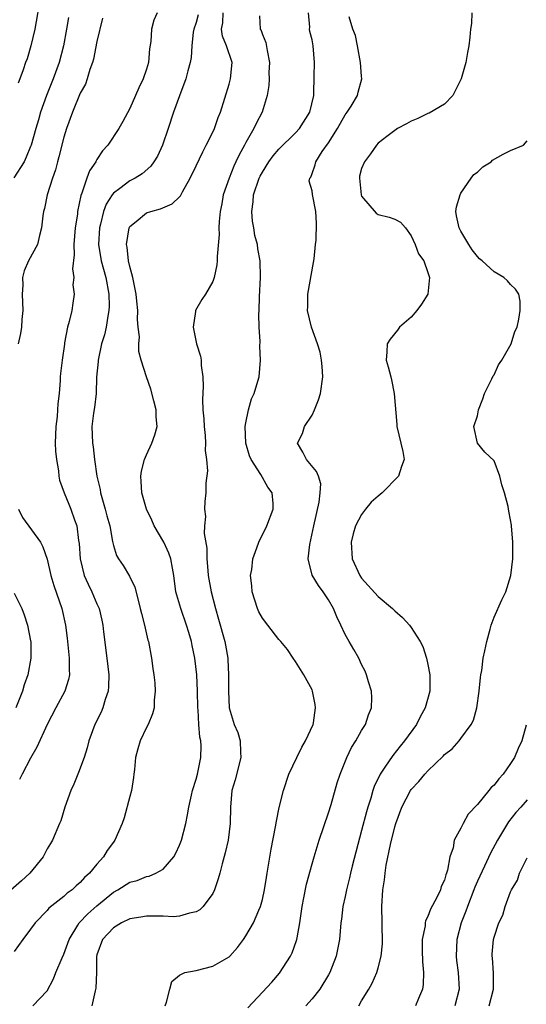
# Model space of a CAD drawing. Units: inches. Extents: x 2583000 to 2586000, y 1503000 to 1506000.
# Drawn here: x 2583370 to 2583431, y 1504065 to 1504184 of the extents above; entities that cross this region are included whole.
import ezdxf

# ---------------------------------------------------------------- set-up
doc = ezdxf.new("R2010")
doc.units = ezdxf.units.IN
doc.header["$MEASUREMENT"] = 0
doc.layers.add('LD25831503_2ft', color=103, linetype='Continuous')

msp = doc.modelspace()

# ---------------------------------------------------------------- linework, layer by layer
at = {"layer": 'LD25831503_2ft'}
for points, elevation in [([(2583372.17, 1504187), (2583371.5, 1504183), (2583371.04, 1504181), (2583370.56, 1504179.44), (2583370.39, 1504179), (2583370.09, 1504178.09), (2583369.7, 1504177), (2583369.49, 1504176.51)], 8680), ([(2583386.29, 1504185), (2583385.9, 1504184.1), (2583385.61, 1504183), (2583385.51, 1504181.51), (2583385.35, 1504180.65), (2583385.24, 1504179), (2583385, 1504178.17), (2583384.61, 1504177), (2583384.07, 1504175.93), (2583383.68, 1504175), (2583383, 1504173.44), (2583382.14, 1504171.86), (2583381.64, 1504171), (2583380.33, 1504169), (2583379.7, 1504168.3), (2583379, 1504167.25), (2583378.9, 1504167.1), (2583378.86, 1504167), (2583378.1, 1504165.9), (2583377.78, 1504165), (2583377.2, 1504163.2), (2583377.08, 1504162.92), (2583376.68, 1504161), (2583376.65, 1504160.65), (2583376.38, 1504159), (2583376.21, 1504157), (2583376.25, 1504155.75), (2583376.04, 1504154.04), (2583376.22, 1504153), (2583376.11, 1504152.11), (2583376.24, 1504151), (2583376.1, 1504149.9), (2583375.96, 1504149), (2583375.67, 1504147.67), (2583375.47, 1504147), (2583375.11, 1504145.11), (2583375.07, 1504144.93), (2583374.79, 1504143), (2583374.6, 1504141.4), (2583374.57, 1504141), (2583374.55, 1504140.55), (2583374.43, 1504139), (2583374.28, 1504137.72), (2583374.25, 1504137), (2583374.19, 1504136.19), (2583374.04, 1504135), (2583373.98, 1504133), (2583374.01, 1504132.01), (2583374.12, 1504131), (2583374.36, 1504129.64), (2583374.41, 1504129), (2583374.5, 1504128.5), (2583375.03, 1504127), (2583375.62, 1504125.62), (2583375.87, 1504125), (2583376.28, 1504123.72), (2583376.57, 1504123), (2583376.78, 1504121.22), (2583376.85, 1504120.85), (2583376.97, 1504119), (2583377.48, 1504117), (2583377.93, 1504115.93), (2583378.41, 1504115), (2583379, 1504113.57), (2583379.26, 1504113), (2583379.59, 1504111.59), (2583379.71, 1504111), (2583379.82, 1504110.18), (2583380.21, 1504107), (2583380.43, 1504105), (2583380.41, 1504103.59), (2583380.36, 1504103), (2583380, 1504102), (2583379.73, 1504101), (2583379.51, 1504100.49), (2583378.77, 1504099), (2583378.05, 1504097), (2583377.84, 1504096.16), (2583377.45, 1504095), (2583376.8, 1504093.2), (2583376.69, 1504093), (2583376.22, 1504091.78), (2583375.85, 1504091), (2583375.15, 1504089), (2583374.64, 1504087.36), (2583374.5, 1504087), (2583373.65, 1504085), (2583373.38, 1504084.62), (2583373, 1504083.96), (2583372.51, 1504083), (2583370.9, 1504081), (2583369.91, 1504080.09), (2583367, 1504077.58)], 8686), ([(2583371.26, 1504065), (2583373, 1504066.81), (2583373.76, 1504068.24), (2583374.05, 1504069), (2583374.8, 1504070.8), (2583375, 1504071.22), (2583375.64, 1504073), (2583376.72, 1504074.72), (2583376.88, 1504075), (2583377.9, 1504076.1), (2583379, 1504077.06), (2583381, 1504078.71), (2583381.53, 1504079), (2583383, 1504079.91), (2583383.86, 1504080.14), (2583385, 1504080.61), (2583385.34, 1504080.66), (2583386.14, 1504081), (2583387, 1504081.52), (2583388.31, 1504083), (2583388.56, 1504083.44), (2583389, 1504084.42), (2583389.22, 1504085), (2583389.77, 1504087), (2583389.95, 1504088.05), (2583390.13, 1504089), (2583390.45, 1504090.45), (2583390.54, 1504091), (2583391, 1504092.36), (2583391.16, 1504093), (2583391.58, 1504095), (2583391.61, 1504096.39), (2583391.57, 1504097), (2583391.45, 1504097.45), (2583391.34, 1504099), (2583391.24, 1504100.76), (2583391.21, 1504101), (2583391.16, 1504103), (2583391.07, 1504105), (2583390.85, 1504107), (2583390.52, 1504108.52), (2583390.44, 1504109), (2583390.1, 1504110.1), (2583389.84, 1504111), (2583389.13, 1504113), (2583388.56, 1504115), (2583388.31, 1504117), (2583388.13, 1504117.87), (2583387.95, 1504119), (2583387.7, 1504119.7), (2583387.09, 1504121), (2583385.91, 1504123), (2583385.66, 1504123.66), (2583385, 1504125), (2583384.42, 1504127), (2583384.37, 1504128.37), (2583384.3, 1504129), (2583384.41, 1504129.59), (2583384.76, 1504131), (2583385, 1504131.58), (2583385.66, 1504133), (2583386, 1504134), (2583386.28, 1504135), (2583386.17, 1504136.17), (2583386.16, 1504137), (2583385.9, 1504138.11), (2583385.51, 1504139.51), (2583385, 1504141.02), (2583384.37, 1504143), (2583384.08, 1504144.08), (2583384.08, 1504145), (2583384.15, 1504145.85), (2583383.99, 1504147), (2583383.91, 1504147.91), (2583383.94, 1504149), (2583383.85, 1504150.15), (2583383.77, 1504151), (2583383.36, 1504153), (2583383, 1504154.32), (2583382.84, 1504155), (2583382.66, 1504156.66), (2583382.6, 1504157), (2583382.92, 1504159), (2583383, 1504159.16), (2583383.76, 1504159.76), (2583385, 1504160.83), (2583385.54, 1504161), (2583386.68, 1504161.32), (2583388.1, 1504161.9), (2583389, 1504162.77), (2583389.12, 1504162.88), (2583389.37, 1504163.37), (2583390.28, 1504165), (2583391, 1504166.5), (2583391.79, 1504168.21), (2583392.22, 1504169), (2583393, 1504170.57), (2583393.2, 1504171), (2583393.67, 1504172.33), (2583393.94, 1504173), (2583395, 1504176.37), (2583395.17, 1504177), (2583395.34, 1504179), (2583394.68, 1504181), (2583394.17, 1504182.17), (2583394.06, 1504183), (2583394.23, 1504183.77), (2583394.28, 1504185)], 8690), ([(2583387.27, 1504065), (2583387.42, 1504065.42), (2583387.8, 1504067), (2583388.06, 1504067.94), (2583389, 1504068.67), (2583389.65, 1504069), (2583391, 1504069.27), (2583393, 1504069.76), (2583395, 1504070.92), (2583395.08, 1504071), (2583395.98, 1504072.02), (2583396.72, 1504073), (2583397, 1504073.45), (2583397.93, 1504075), (2583398.56, 1504076.56), (2583398.78, 1504077), (2583399, 1504077.84), (2583399.24, 1504079), (2583399.5, 1504080.5), (2583399.58, 1504081), (2583400.08, 1504083.92), (2583400.6, 1504086.6), (2583400.7, 1504087.3), (2583401.04, 1504088.96), (2583401.54, 1504091), (2583402.22, 1504093), (2583403.15, 1504095), (2583403.77, 1504096.23), (2583404.22, 1504097), (2583405.14, 1504099), (2583405.18, 1504099.18), (2583405.43, 1504101), (2583405.39, 1504101.39), (2583405.06, 1504103), (2583405, 1504103.16), (2583404.03, 1504105), (2583403, 1504106.61), (2583402.71, 1504107), (2583402.03, 1504108.03), (2583401.23, 1504109), (2583401, 1504109.25), (2583399.68, 1504111), (2583399, 1504111.82), (2583398.59, 1504112.59), (2583398.4, 1504113), (2583397.77, 1504115), (2583397.73, 1504115.73), (2583397.58, 1504117), (2583397.71, 1504117.71), (2583397.84, 1504119), (2583398.35, 1504120.35), (2583398.57, 1504121), (2583399.54, 1504123), (2583400.32, 1504125), (2583400.3, 1504125.7), (2583400.18, 1504127), (2583399.67, 1504127.67), (2583398.82, 1504129.18), (2583397.63, 1504131), (2583397.45, 1504131.45), (2583396.99, 1504133), (2583396.93, 1504135), (2583397, 1504135.45), (2583397.31, 1504137), (2583397.67, 1504138.33), (2583398.01, 1504139), (2583398.46, 1504140.46), (2583398.61, 1504141), (2583398.79, 1504143), (2583398.69, 1504144.69), (2583398.72, 1504145.28), (2583398.62, 1504147), (2583398.58, 1504148.58), (2583398.62, 1504149), (2583398.65, 1504150.65), (2583398.76, 1504153), (2583398.74, 1504155), (2583398.47, 1504156.47), (2583398.43, 1504157), (2583398.09, 1504158.09), (2583397.96, 1504159), (2583397.81, 1504159.81), (2583397.72, 1504161), (2583397.87, 1504162.13), (2583397.94, 1504163), (2583398.62, 1504165), (2583398.74, 1504165.26), (2583399, 1504165.74), (2583399.8, 1504167), (2583400.29, 1504167.71), (2583401, 1504168.5), (2583403, 1504170.49), (2583403.48, 1504171), (2583404.75, 1504173), (2583405.21, 1504175), (2583405.24, 1504175.24), (2583405.28, 1504177.28), (2583405.29, 1504179), (2583405.16, 1504181), (2583405, 1504181.74), (2583404.75, 1504182.75), (2583404.71, 1504183), (2583404.73, 1504183.27), (2583404.57, 1504185)], 8694), ([(2583424.31, 1504185), (2583424.29, 1504183.71), (2583424.17, 1504183), (2583424.06, 1504182.06), (2583423.97, 1504181), (2583423.8, 1504180.2), (2583423.61, 1504179), (2583423.03, 1504177), (2583422.01, 1504175), (2583421, 1504173.95), (2583419.14, 1504172.86), (2583419, 1504172.83), (2583417.79, 1504172.21), (2583417, 1504171.91), (2583416.43, 1504171.57), (2583415.34, 1504171), (2583414.04, 1504170.04), (2583413, 1504169.23), (2583412.79, 1504169), (2583412.06, 1504167.94), (2583411.34, 1504167), (2583411, 1504166.16), (2583410.76, 1504165.24), (2583410.72, 1504165), (2583410.94, 1504163), (2583411, 1504162.85), (2583412.76, 1504160.76), (2583413, 1504160.61), (2583414.31, 1504160.31), (2583415, 1504160.04), (2583415.7, 1504159.7), (2583416.3, 1504159), (2583417, 1504158.05), (2583417.45, 1504157), (2583417.88, 1504155.88), (2583418.5, 1504155), (2583419, 1504153.61), (2583419.2, 1504153), (2583418.98, 1504151), (2583418.23, 1504149.77), (2583417.68, 1504149), (2583417, 1504148.23), (2583415.58, 1504147), (2583415.34, 1504146.66), (2583414.44, 1504145.56), (2583414.08, 1504145), (2583414.03, 1504144.03), (2583413.96, 1504143), (2583414.22, 1504142.22), (2583414.51, 1504141), (2583414.62, 1504140.62), (2583414.94, 1504139), (2583415.25, 1504135.25), (2583415.24, 1504135), (2583415.97, 1504131.97), (2583416.15, 1504131), (2583415.82, 1504130.18), (2583415.44, 1504129), (2583413.49, 1504127), (2583413, 1504126.59), (2583412.16, 1504125.84), (2583411.46, 1504125), (2583411, 1504124.38), (2583410.27, 1504123), (2583409.98, 1504122.02), (2583409.73, 1504121), (2583409.86, 1504119), (2583410.78, 1504117), (2583411, 1504116.67), (2583411.77, 1504115.77), (2583413, 1504114.46), (2583414.71, 1504113), (2583415, 1504112.72), (2583415.92, 1504111.92), (2583416.78, 1504111), (2583417, 1504110.71), (2583418.09, 1504109), (2583418.39, 1504108.39), (2583418.82, 1504107), (2583419, 1504106.23), (2583419.24, 1504105), (2583419.25, 1504103), (2583418.69, 1504101), (2583418.08, 1504099.92), (2583417.63, 1504099), (2583416.19, 1504097), (2583415.65, 1504096.35), (2583414.76, 1504095.24), (2583413.81, 1504093.81), (2583413.25, 1504093), (2583412.51, 1504091.49), (2583412.35, 1504091), (2583412.09, 1504090.09), (2583411.73, 1504089), (2583411.57, 1504088.43), (2583411, 1504086.16), (2583409.85, 1504081.85), (2583409.64, 1504081), (2583409.53, 1504080.47), (2583409.15, 1504079), (2583409, 1504078.2), (2583408.74, 1504077), (2583408.56, 1504075.44), (2583408.49, 1504075), (2583408.32, 1504073), (2583407.91, 1504071), (2583407.14, 1504069), (2583407, 1504068.73), (2583405.96, 1504067), (2583405, 1504065.81), (2583404.27, 1504065)], 8698), ([(2583375.57, 1504184.43), (2583375.34, 1504183), (2583374.95, 1504181), (2583374.43, 1504179), (2583373.73, 1504177), (2583372.9, 1504175), (2583372.19, 1504173), (2583371.93, 1504172.07), (2583371.62, 1504171), (2583371.06, 1504169), (2583371, 1504168.82), (2583370.46, 1504167.54), (2583370.2, 1504167), (2583368.96, 1504165.04)], 8682), ([(2583391.26, 1504184.74), (2583391, 1504183.84), (2583390.71, 1504183), (2583390.65, 1504182.65), (2583390.46, 1504181), (2583390.4, 1504179.6), (2583390.29, 1504179), (2583390, 1504178), (2583389.77, 1504177), (2583388.97, 1504174.97), (2583388.27, 1504173), (2583387.63, 1504171), (2583386.95, 1504169), (2583386.32, 1504167.68), (2583385.88, 1504167), (2583385.52, 1504166.48), (2583384.47, 1504165.53), (2583383.61, 1504165), (2583383, 1504164.7), (2583381.77, 1504163.77), (2583381, 1504163.21), (2583380.84, 1504163), (2583380.13, 1504161.87), (2583379.82, 1504161), (2583379.44, 1504159.44), (2583379.31, 1504159), (2583379.2, 1504157), (2583379.53, 1504155), (2583380.08, 1504153), (2583380.45, 1504151), (2583380.47, 1504149.53), (2583380.46, 1504149), (2583380.32, 1504148.32), (2583380.12, 1504147), (2583379.91, 1504146.09), (2583379.58, 1504145), (2583379.14, 1504143), (2583379.14, 1504142.86), (2583378.97, 1504140.97), (2583378.9, 1504139), (2583378.71, 1504137.29), (2583378.59, 1504136.59), (2583378.41, 1504135), (2583378.46, 1504133), (2583378.54, 1504132.54), (2583378.72, 1504131), (2583379.01, 1504129), (2583379.39, 1504127.39), (2583379.44, 1504127), (2583380.02, 1504125), (2583380.21, 1504124.21), (2583380.56, 1504123), (2583380.9, 1504121.1), (2583380.92, 1504120.92), (2583381, 1504120.63), (2583381.39, 1504119.39), (2583381.61, 1504119), (2583382.18, 1504118.18), (2583382.93, 1504116.93), (2583383.59, 1504115.59), (2583383.98, 1504114.02), (2583384.25, 1504113), (2583384.38, 1504112.38), (2583384.74, 1504111), (2583385.17, 1504109.17), (2583385.23, 1504109), (2583385.59, 1504107), (2583385.75, 1504105.75), (2583385.87, 1504105), (2583385.99, 1504104.01), (2583386.05, 1504103), (2583385.93, 1504101.93), (2583385.91, 1504101), (2583385.74, 1504100.26), (2583385.19, 1504099), (2583385, 1504098.64), (2583384.25, 1504097), (2583383.94, 1504096.06), (2583383.66, 1504095), (2583383.53, 1504093.53), (2583383.46, 1504093), (2583383.42, 1504092.58), (2583383.18, 1504091), (2583383, 1504090.29), (2583382.29, 1504087.71), (2583382.04, 1504087), (2583381.18, 1504085), (2583381, 1504084.78), (2583380.26, 1504083.74), (2583379.82, 1504083), (2583379, 1504082.1), (2583378.12, 1504081), (2583377.52, 1504080.48), (2583377, 1504079.88), (2583376.51, 1504079.49), (2583376, 1504079), (2583375.41, 1504078.59), (2583375, 1504078.2), (2583373.21, 1504076.79), (2583373, 1504076.51), (2583371.54, 1504075), (2583371, 1504074.26), (2583370.04, 1504073), (2583369, 1504071.54)], 8688), ([(2583379.67, 1504184.33), (2583379, 1504181.54), (2583378.59, 1504179.41), (2583378.46, 1504179), (2583378.16, 1504178.16), (2583377.84, 1504177), (2583377.61, 1504176.39), (2583377, 1504175.28), (2583376.04, 1504173), (2583375.32, 1504171), (2583375, 1504169.97), (2583374.41, 1504167.59), (2583374.23, 1504167), (2583373.99, 1504166.01), (2583373.63, 1504165), (2583373.01, 1504163), (2583372.66, 1504161.34), (2583372.54, 1504161), (2583372.46, 1504160.46), (2583372.33, 1504159), (2583372.07, 1504158.07), (2583371.84, 1504157), (2583370.75, 1504155), (2583370.2, 1504153.8), (2583370.02, 1504153), (2583370.06, 1504152.06), (2583369.96, 1504151), (2583370.06, 1504149), (2583369.92, 1504147.92), (2583369.89, 1504147), (2583369.77, 1504146.23), (2583369.49, 1504145)], 8684), ([(2583398.64, 1504184.64), (2583398.75, 1504183), (2583398.84, 1504182.84), (2583399, 1504182.37), (2583399.41, 1504181.41), (2583399.58, 1504180.42), (2583399.87, 1504179), (2583399.8, 1504177.8), (2583399.82, 1504177), (2583399.8, 1504176.2), (2583399.59, 1504175), (2583398.99, 1504173), (2583398.29, 1504171.71), (2583397.98, 1504171), (2583397, 1504169.34), (2583396.83, 1504169), (2583396.18, 1504167.82), (2583395.81, 1504167), (2583395.54, 1504166.46), (2583394.97, 1504165), (2583394.28, 1504163), (2583394.1, 1504161.9), (2583393.91, 1504161), (2583393.77, 1504159.77), (2583393.76, 1504159), (2583393.78, 1504158.22), (2583393.53, 1504155.53), (2583393.52, 1504155), (2583393.48, 1504154.52), (2583393.16, 1504153), (2583393, 1504152.52), (2583392.11, 1504151), (2583391.67, 1504150.33), (2583390.91, 1504149), (2583390.91, 1504148.91), (2583390.63, 1504147), (2583391.04, 1504145), (2583391.51, 1504143.51), (2583391.59, 1504143), (2583391.62, 1504142.38), (2583391.82, 1504141), (2583391.84, 1504139.84), (2583391.75, 1504138.25), (2583391.81, 1504137), (2583391.93, 1504135.93), (2583391.97, 1504135), (2583392.07, 1504133.93), (2583392.14, 1504133), (2583392.1, 1504132.1), (2583392.24, 1504131), (2583392.37, 1504129.63), (2583392.16, 1504128.16), (2583392.18, 1504127), (2583392.06, 1504125.94), (2583391.99, 1504125), (2583392.12, 1504124.12), (2583392.01, 1504123), (2583391.95, 1504122.05), (2583392.29, 1504120.29), (2583392.29, 1504119), (2583392.4, 1504117.6), (2583392.46, 1504117), (2583392.81, 1504115), (2583393.33, 1504113), (2583393.72, 1504111.72), (2583394.47, 1504109), (2583394.56, 1504108.56), (2583394.82, 1504107), (2583394.83, 1504106.83), (2583394.91, 1504105), (2583394.89, 1504103), (2583394.98, 1504101), (2583395.59, 1504099), (2583396.02, 1504098.02), (2583396.3, 1504097), (2583396.34, 1504095.66), (2583396.41, 1504095), (2583395.7, 1504092.3), (2583395.31, 1504091), (2583395.14, 1504089), (2583395.11, 1504087), (2583394.86, 1504085), (2583394.52, 1504083.48), (2583394.16, 1504082.16), (2583393.86, 1504081), (2583393.67, 1504080.33), (2583393.23, 1504079), (2583393, 1504078.57), (2583391.84, 1504077), (2583391.43, 1504076.57), (2583391, 1504076.33), (2583390.2, 1504076.2), (2583389, 1504075.81), (2583388.25, 1504075.75), (2583387, 1504075.82), (2583386.2, 1504075.8), (2583385, 1504075.83), (2583384.3, 1504075.7), (2583383, 1504075.49), (2583381.99, 1504075), (2583381, 1504074.39), (2583379.69, 1504073), (2583379, 1504071.16), (2583378.95, 1504070.95), (2583378.94, 1504069), (2583378.88, 1504067.12), (2583378.79, 1504066.79), (2583378.4, 1504065)], 8692), ([(2583397.24, 1504064.76), (2583399, 1504066.62), (2583400.14, 1504067.86), (2583401.06, 1504068.94), (2583402.41, 1504071), (2583402.61, 1504071.39), (2583403.14, 1504072.86), (2583403.17, 1504073), (2583403.2, 1504073.2), (2583403.52, 1504075), (2583403.81, 1504077), (2583404.02, 1504078.02), (2583404.32, 1504079.68), (2583405, 1504082.16), (2583405.25, 1504083), (2583405.87, 1504085), (2583407, 1504088.32), (2583407.3, 1504089.3), (2583408.05, 1504091.95), (2583408.42, 1504093), (2583409.22, 1504095), (2583409.79, 1504096.21), (2583410.29, 1504097), (2583411, 1504098.25), (2583411.46, 1504099), (2583411.84, 1504100.16), (2583412.19, 1504101), (2583412.22, 1504102.22), (2583412.2, 1504103), (2583411.84, 1504104.16), (2583411.6, 1504105), (2583411.42, 1504105.42), (2583411, 1504106.24), (2583410.65, 1504107), (2583410.04, 1504108.04), (2583409.51, 1504109), (2583409, 1504109.86), (2583408.48, 1504111), (2583408, 1504112), (2583407.59, 1504113), (2583407, 1504114.04), (2583406.34, 1504115), (2583405.77, 1504115.77), (2583405.02, 1504117.02), (2583404.55, 1504119), (2583404.73, 1504120.73), (2583405.21, 1504123), (2583405.87, 1504125.87), (2583406, 1504127), (2583406.05, 1504128.05), (2583405.77, 1504129), (2583405.56, 1504129.56), (2583404.33, 1504131), (2583403.89, 1504131.89), (2583403.24, 1504133), (2583403.86, 1504134.14), (2583404.1, 1504135), (2583405, 1504136.35), (2583405.3, 1504137), (2583405.78, 1504138.22), (2583406.01, 1504139), (2583406.31, 1504141), (2583406.24, 1504142.24), (2583406.16, 1504143), (2583405.97, 1504143.97), (2583405.65, 1504145), (2583404.95, 1504147), (2583404.46, 1504149), (2583404.49, 1504149.51), (2583404.48, 1504151), (2583405.19, 1504154.81), (2583405.25, 1504155.25), (2583405.42, 1504157), (2583405.5, 1504157.5), (2583405.56, 1504159.56), (2583405.46, 1504161), (2583405.05, 1504163.05), (2583405, 1504163.46), (2583404.65, 1504164.65), (2583404.72, 1504165), (2583404.86, 1504165.14), (2583405, 1504165.56), (2583405.39, 1504166.61), (2583405.45, 1504167), (2583406.24, 1504168.24), (2583407, 1504169.3), (2583408.09, 1504171), (2583409, 1504172.65), (2583409.25, 1504173), (2583409.72, 1504173.72), (2583410.49, 1504175), (2583410.59, 1504175.41), (2583411.04, 1504177), (2583411, 1504177.35), (2583410.86, 1504179), (2583410.48, 1504181), (2583410.27, 1504182.27), (2583409.94, 1504183), (2583409.5, 1504184.5)], 8696), ([(2583410.67, 1504065), (2583411, 1504065.58), (2583411.87, 1504067), (2583412.28, 1504067.72), (2583412.83, 1504069), (2583413, 1504069.56), (2583413.37, 1504071), (2583413.51, 1504072.49), (2583413.46, 1504075), (2583413.44, 1504077), (2583413.57, 1504079), (2583413.77, 1504080.23), (2583413.84, 1504081), (2583413.97, 1504081.97), (2583414.49, 1504084.49), (2583415, 1504086.6), (2583415.12, 1504087), (2583415.87, 1504089), (2583416.92, 1504091), (2583417, 1504091.11), (2583417.92, 1504092.08), (2583418.65, 1504093), (2583419, 1504093.39), (2583420.84, 1504095.16), (2583421, 1504095.34), (2583421.94, 1504096.06), (2583422.78, 1504097), (2583423, 1504097.28), (2583424.24, 1504099), (2583424.51, 1504099.49), (2583424.9, 1504101), (2583425.2, 1504103), (2583425.35, 1504104.65), (2583425.4, 1504105), (2583425.51, 1504105.51), (2583425.69, 1504107), (2583425.9, 1504107.9), (2583426.11, 1504109), (2583426.52, 1504110.52), (2583426.64, 1504111), (2583427, 1504111.97), (2583427.95, 1504114.05), (2583428.44, 1504115), (2583429.04, 1504117), (2583429.25, 1504119), (2583429.26, 1504121), (2583429.11, 1504123), (2583429.09, 1504123.09), (2583429, 1504123.71), (2583428.78, 1504124.78), (2583428.69, 1504125.31), (2583428.25, 1504127), (2583427.94, 1504127.94), (2583427.69, 1504129), (2583427, 1504130.85), (2583425.9, 1504131.9), (2583425.02, 1504133), (2583424.56, 1504135), (2583425, 1504136.29), (2583425.13, 1504137), (2583425.66, 1504138.34), (2583425.83, 1504139), (2583426.74, 1504140.74), (2583426.89, 1504141.11), (2583427, 1504141.26), (2583427.53, 1504142.47), (2583427.96, 1504143), (2583429.07, 1504145), (2583429.53, 1504146.47), (2583429.78, 1504147), (2583429.98, 1504147.98), (2583430.15, 1504149), (2583430.14, 1504150.14), (2583430, 1504151), (2583429.61, 1504151.61), (2583429, 1504152.15), (2583428.61, 1504152.61), (2583428.18, 1504153), (2583427, 1504153.67), (2583425.56, 1504155), (2583425.26, 1504155.26), (2583425, 1504155.54), (2583424.36, 1504156.36), (2583423.95, 1504157), (2583423, 1504158.59), (2583422.85, 1504158.85), (2583422.78, 1504159), (2583422.47, 1504160.47), (2583422.39, 1504161), (2583422.45, 1504161.55), (2583422.89, 1504163), (2583423, 1504163.18), (2583424.25, 1504165), (2583424.55, 1504165.45), (2583425, 1504165.75), (2583425.63, 1504166.37), (2583426.66, 1504167), (2583426.82, 1504167.18), (2583428.1, 1504167.9), (2583429, 1504168.35), (2583430.54, 1504169), (2583431, 1504169.51)], 8700), ([(2583369.53, 1504125), (2583370, 1504124), (2583372.19, 1504121), (2583372.47, 1504120.47), (2583372.98, 1504118.98), (2583373.43, 1504117), (2583373.8, 1504115.8), (2583374.78, 1504113), (2583375.21, 1504111), (2583375.42, 1504109.42), (2583375.67, 1504107), (2583375.64, 1504105.64), (2583375.69, 1504105), (2583375.58, 1504104.42), (2583375.13, 1504103), (2583374.04, 1504101), (2583373, 1504099), (2583371.76, 1504096.24), (2583371, 1504094.93), (2583369.98, 1504093), (2583369.66, 1504092.34)], 8684), ([(2583369, 1504114.84), (2583369.93, 1504113), (2583370.22, 1504112.22), (2583370.63, 1504111), (2583371, 1504109.08), (2583371.01, 1504109), (2583371.03, 1504107), (2583370.65, 1504105), (2583370.22, 1504103.78), (2583370, 1504103), (2583369.2, 1504101)], 8682), ([(2583430.9, 1504098.9), (2583430.36, 1504097), (2583429.92, 1504096.08), (2583429.47, 1504095), (2583429, 1504094.26), (2583428.1, 1504093), (2583427.57, 1504092.43), (2583427, 1504091.66), (2583426.65, 1504091.35), (2583426.38, 1504091), (2583425, 1504089.3), (2583423.87, 1504088.13), (2583423.25, 1504087), (2583423, 1504086.45), (2583422.2, 1504085), (2583422.06, 1504084.06), (2583421.66, 1504083), (2583421.39, 1504081.39), (2583421.25, 1504081), (2583421.17, 1504080.83), (2583421, 1504080.17), (2583420.6, 1504079.4), (2583420.51, 1504079), (2583420.09, 1504078.09), (2583419.32, 1504076.68), (2583419, 1504075.78), (2583418.73, 1504075.27), (2583418.67, 1504075), (2583418.66, 1504074.66), (2583418.33, 1504073), (2583418.32, 1504071.68), (2583418.36, 1504070.36), (2583418.46, 1504069), (2583418.42, 1504067.58), (2583418.34, 1504067), (2583417.85, 1504065.85), (2583417.52, 1504065)], 8702), ([(2583431, 1504089.87), (2583430.22, 1504089), (2583429.65, 1504088.35), (2583428.76, 1504087.24), (2583427.4, 1504085), (2583426.56, 1504083.44), (2583425.85, 1504081.85), (2583425, 1504080.04), (2583424.68, 1504079.32), (2583424.57, 1504079), (2583423.78, 1504077), (2583423.58, 1504076.42), (2583423.04, 1504075), (2583422.52, 1504073), (2583422.43, 1504071), (2583422.48, 1504070.48), (2583422.68, 1504069), (2583422.8, 1504067), (2583422.28, 1504065)], 8704), ([(2583426.4, 1504065), (2583426.93, 1504067), (2583426.92, 1504068.92), (2583426.8, 1504070.8), (2583426.77, 1504071), (2583426.77, 1504071.23), (2583426.93, 1504073), (2583427, 1504073.29), (2583427.58, 1504075), (2583428.06, 1504075.94), (2583428.34, 1504077), (2583429, 1504078.77), (2583429.1, 1504079), (2583429.82, 1504080.18), (2583430.09, 1504081), (2583431, 1504082.88)], 8706)]:
    msp.add_lwpolyline(points, dxfattribs=dict(at, elevation=elevation))

doc.saveas('drawing.dxf')
